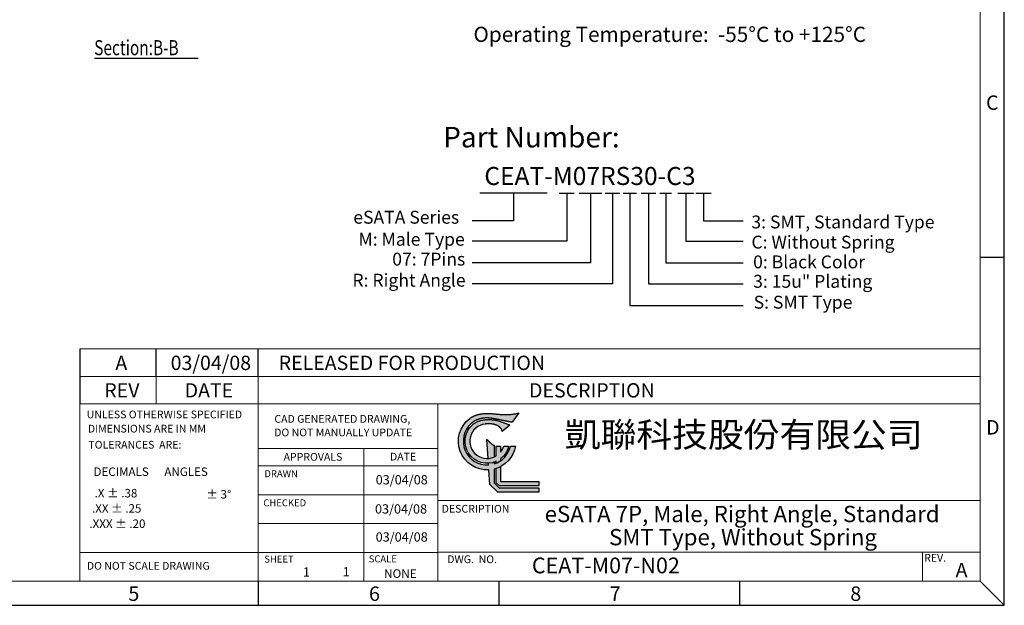
# Model space of a CAD drawing. Units: inches. Extents: x -52 to 105, y 0 to 109.
# Drawn here: x 26 to 105, y 1 to 48 of the extents above; entities that cross this region are included whole.
import ezdxf

# ---------------------------------------------------------------- set-up
doc = ezdxf.new("R2010")
doc.units = ezdxf.units.IN
doc.header["$MEASUREMENT"] = 0
doc.layers.add('5-3', color=2, linetype='Continuous')
doc.layers.add('P', color=3, linetype='Continuous')
doc.styles.add('COMPLEX', font='COMPLEX.SHX', dxfattribs={"bigfont": 'OKV.SHX'})
doc.styles.add('ROMANS', font='romans.shx', dxfattribs={"width": 0.75, "bigfont": 'chineset.shx'})
doc.styles.get("Standard").update_dxf_attribs({"font": 'arial.ttf'})

msp = doc.modelspace()

# ---------------------------------------------------------------- hatches: boundary and pattern name
at = {"true_color": 0x1d9ae2}
h = msp.add_hatch(color=142, dxfattribs=at)
edge = h.paths.add_edge_path(flags=17)
edge.add_spline(control_points=[(63.97905208758075, 14.18335411213492), (63.96171402131971, 14.18887068940496), (63.91753215447649, 14.20292835181704), (63.84737607362213, 14.2441066328292), (63.76341511149126, 14.30598263122085), (63.66875598062981, 14.38386323954133), (63.57301089783149, 14.47877224880218), (63.47845116743356, 14.55968118431856), (63.42426551812231, 14.6160862434971), (63.40251144351063, 14.63873135122291)], knot_values=[0, 0, 0, 0, 0.2076660760946213, 0.5291867491886503, 0.923145924017343, 1.401473562041622, 1.929078005559905, 2.464255948098658, 2.823236386155349, 2.823236386155349, 2.823236386155349, 2.823236386155349], degree=3, periodic=0)
edge.add_line((63.40251144351063, 14.63873135122291), (63.50112683758787, 13.1262152525913))
edge.add_arc((63.41661308906733, 14.50068872220038), 1.377069312833694, 273.5185781846966, 294.0642494406509)
edge.add_line((63.9781279797556, 13.24330217865716), (63.97905208758075, 14.18335411213491))
edge = h.paths.add_edge_path()
edge.add_spline(control_points=[(65.93372152197205, 16.74917996283886), (65.7861169709875, 16.71523253123121), (65.4515673352359, 16.63828977571797), (64.88554179181531, 16.60626733726473), (64.43439752849449, 16.64195589070356), (64.17451932663197, 16.66343169512329), (64.13478622599168, 16.66673442167773)], knot_values=[0, 0, 0, 0, 1.730299191068697, 3.921769079966713, 6.447572819181715, 6.903488136435703, 6.903488136435703, 6.903488136435703, 6.903488136435703], degree=3, periodic=0)
edge.add_spline(control_points=[(64.13478622599168, 16.66673442167773), (64.0772140028036, 16.67176082505289), (63.96086774634718, 16.68191855709368), (63.77998912453468, 16.70340801225499), (63.6090858308695, 16.71656765386891), (63.40951122656442, 16.71446967921659), (63.20130881314635, 16.70935209823886), (62.97473175905132, 16.68398969222716), (62.77161323849317, 16.64698631838049), (62.57908813632585, 16.5959882577317), (62.39869431523, 16.52303799261691), (62.21922716858921, 16.44219434281864), (62.09898084939262, 16.36390277095155), (62.03205723015061, 16.31467099895052)], knot_values=[0, 0, 0, 0, 0.6609111177589689, 1.335618639399993, 2.083532014741484, 2.618896956895758, 3.617591748450618, 4.464198185842669, 5.223427895176327, 5.977492351788993, 6.738287708288853, 7.441437902571185, 8.32626976721464, 8.32626976721464, 8.32626976721464, 8.32626976721464], degree=3, periodic=0)
edge.add_arc((63.41661308906733, 14.50068872220038), 2.282000575552974, 127.3533601546055, 273.6025687614705)
edge.add_line((63.56000319846349, 12.2231975798792), (63.63652141168205, 11.04959755105449))
edge.add_line((63.63652141168205, 11.04959755105449), (64.25700177432618, 10.44614682374994))
edge.add_line((64.25700177432614, 10.44614682374993), (67.53208609977581, 10.44614682374993))
edge.add_line((67.53208609977584, 10.44614682374993), (67.53208609977582, 10.79823187924658))
edge.add_line((67.53208609977581, 10.79823187924658), (64.38143242428987, 10.79823187924658))
edge.add_line((64.38143242428991, 10.79823187924658), (63.97611996556609, 11.20064268599897))
edge.add_line((63.97611996556607, 11.20064268599898), (63.97718948256073, 12.28861260825628))
edge.add_arc((63.41661308906733, 14.50068872220039), 2.282000575552979, 284.2203264151802, 350.108735714542)
edge.add_line((65.66469293145299, 14.10868916979812), (65.26819716158805, 14.10868916979812))
edge.add_arc((63.41661308906733, 14.50068872220039), 1.892624428325876, 287.2415112921975, 348.0463952899939, ccw=False)
edge.add_line((63.97758712080926, 12.69311151433151), (63.97772686928241, 12.83527113986043))
edge.add_arc((63.41661308906733, 14.50068872220038), 1.757402742092525, 273.5644160459819, 288.6197399714045, ccw=False)
edge.add_line((63.52587200522335, 12.74668561868125), (63.53466975518803, 12.61174990628275))
edge.add_arc((63.41661308906733, 14.50068872220038), 1.892624428325873, 131.9610962845545, 273.5762736481861, ccw=False)
edge.add_spline(control_points=[(62.15115545613395, 15.90804234014667), (62.18468494786374, 15.93719666306126), (62.25373990042182, 15.99724082961029), (62.37085961774922, 16.07364877927319), (62.49307740964457, 16.15111858843649), (62.63017884896695, 16.21214352839691), (62.7858456794707, 16.26880956983325), (62.96850411538541, 16.31712987132615), (63.16301857127763, 16.3462217283683), (63.34835490620046, 16.35686400115794), (63.52106867883114, 16.35352385675062), (63.73560627545822, 16.33172878701703), (64.0116505197164, 16.28951392883293), (64.34997163650307, 16.22018770534043), (64.67876027791911, 16.14415664562144), (64.98623802432091, 16.08717537599942), (65.21852823366692, 16.04164293651183), (65.35923590806277, 16.02545993127332), (65.40820850234333, 16.01982751816447)], knot_values=[0, 0, 0, 0, 0.5075506387872826, 1.045315138228475, 1.597017195628049, 2.160482895533362, 2.757034488782724, 3.490994736538751, 4.317162603338552, 5.001971692008837, 5.612182068865376, 6.290802921798517, 7.466698859891678, 8.804647721601963, 10.23979790089052, 11.32561588914205, 12.38145758064383, 12.94511661617746, 12.94511661617746, 12.94511661617746, 12.94511661617746], degree=3, periodic=0)
edge.add_line((65.40820850234333, 16.01982751816447), (65.93372152197202, 16.74917996283886))
at = {"true_color": 0x07639c}
h = msp.add_hatch(color=144, dxfattribs=at)
edge = h.paths.add_edge_path()
edge.add_spline(control_points=[(65.23581249441702, 15.78382196133264), (65.12217283997113, 15.82890040174917), (64.9080835666523, 15.9138250752549), (64.57411149643595, 16.03778678733775), (64.2320014032672, 16.15495912105179), (63.87853659466521, 16.21245667593459), (63.57906155853799, 16.24086288862305), (63.26186286283637, 16.22152724353531), (62.91583862354999, 16.16819102791366), (62.54473332865631, 16.02989010272334), (62.34427887979142, 15.8842507879032), (62.25461247896573, 15.81910405131251)], knot_values=[0, 0, 0, 0, 1.398040236280491, 2.633811407779815, 4.076531604065668, 5.522551480741904, 6.719054063855513, 7.507587248282755, 9.150823715797422, 10.71217195940774, 11.97585048717097, 11.97585048717097, 11.97585048717097, 11.97585048717097], degree=3, periodic=0)
edge.add_arc((63.41661308906733, 14.50068872220038), 1.757402742092524, 131.3917130879456, 294.6523166262264)
edge.add_line((64.14964482254548, 12.90346335437393), (64.14964482254548, 12.75578422498288))
edge.add_arc((63.41661308906733, 14.50068872220039), 1.892624428325875, 292.7872021448087, 304.6968763877575)
edge.add_line((64.49396059057058, 12.94462009013412), (64.49396059057058, 13.11224111464761))
edge.add_arc((63.41661308906733, 14.50068872220038), 1.757402742092519, 307.8092003070414, 347.1113988276655)
edge.add_line((65.12973910569038, 14.10868916979812), (64.73671014734171, 14.10868916979812))
edge.add_arc((63.41661308906734, 14.50068872220038), 1.377069312833678, 321.4760669052748, 343.4613434837286, ccw=False)
edge.add_line((64.49396059057058, 13.64299282425464), (64.49396059057058, 14.10868916979811))
edge.add_line((64.49396059057058, 14.10868916979812), (64.14964482254553, 14.10868916979813))
edge.add_line((64.1496448225455, 14.10868916979812), (64.14964482254547, 13.33493387230171))
edge.add_arc((63.41661308906733, 14.50068872220038), 1.377069312833694, 96.69200080009051, 302.16186049513544, ccw=False)
edge.add_spline(control_points=[(63.25614034180282, 15.8683759633976), (63.29261367515855, 15.87338467861652), (63.36795707126015, 15.88373124088486), (63.47167874408892, 15.8852304500254), (63.5747220251302, 15.88543636694049), (63.65833872879607, 15.88581047751544), (63.74670223411543, 15.88129079143518), (63.83706068633353, 15.86936410192516), (63.94032464575527, 15.85002580321689), (64.04998933502087, 15.81963440101548), (64.1555414082786, 15.78481280464292), (64.25139397354839, 15.73946900484263), (64.32825907340187, 15.69787951700865), (64.39145761531707, 15.6418395768876), (64.46426750122515, 15.58522751044867), (64.52155495964429, 15.50400692274751), (64.57450121958752, 15.42413692405249), (64.60202282008336, 15.34815344304612), (64.6108274384017, 15.29799268276362), (64.61433502371682, 15.27800963071057)], knot_values=[0, 0, 0, 0, 0.4207006496450841, 0.8690463078134547, 1.1844668859077, 1.599683259011603, 1.825077635931003, 2.195860636724793, 2.641178287753792, 3.025392516236714, 3.497007156109118, 3.909526208882786, 4.238375971947074, 4.490297423645236, 4.873588386436699, 5.286853584521299, 5.617761212027365, 5.968129150642501, 6.200135527728211, 6.200135527728211, 6.200135527728211, 6.200135527728211], degree=3, periodic=0)
edge.add_line((64.61433502371682, 15.27800963071057), (65.23581249441706, 15.78382196133265))
h.paths.add_polyline_path([(64.49396059057058, 12.48901057005258, -0.04118775752843258), (64.14964482254547, 12.33962622783838), (64.14964482254543, 11.20064268599898), (64.39366339084495, 10.95169175956117), (67.53208609977584, 10.95169175956117), (67.53208609977584, 11.30296719746875), (64.49396059057058, 11.30296719746874)])

# ---------------------------------------------------------------- linework, layer by layer
for p, q in [((104.5392190264729, 1.448034495045621), (104.5392190264729, 108.5596299952212)), ((68.18447096707904, 34.22971790387987), (62.83895378455243, 34.22971790387987)), ((65.51171237581575, 34.22971790387987), (65.51171237581575, 32.04360047440767)), ((69.1501388827756, 34.22971790387987), (70.35179456808717, 34.22971790387987)), ((69.7509667254314, 34.22971790387987), (69.7509667254314, 30.4222674214506)), ((70.74492089842416, 34.22971790387987), (72.53853546394957, 34.22971790387987)), ((71.64172818118685, 34.22971790387987), (71.64172818118685, 28.69321968539604)), ((72.79955198892247, 34.22971790387987), (73.97647390972449, 34.22971790387987)), ((73.38801294932345, 34.22971790387987), (73.38801294932345, 27.01992152634203)), ((74.24026665196098, 34.22971790387987), (75.30553893093884, 34.22971790387987)), ((74.77290279144992, 34.22971790387987), (74.77290279144992, 25.29275518740694)), ((75.66590111673568, 34.22971790387987), (76.83538088400636, 34.22971790387987)), ((76.25064100037102, 34.22971790387987), (76.25064100037105, 27.01992152634203)), ((77.15596796274986, 34.22971790387987), (78.07465016791302, 34.22971790387987)), ((77.61530906533143, 34.22971790387987), (77.61530906533143, 28.69321968539604)), ((78.58035863598273, 34.22971790387987), (79.84116811834545, 34.22971790387987)), ((79.2107633771641, 34.22971790387987), (79.2107633771641, 30.4222674214506)), ((80.02291323547558, 34.22971790387987), (81.23800142121489, 34.22971790387987)), ((80.63045732834524, 34.22971790387987), (80.63045732834524, 32.04360047440767)), ((65.51171237581575, 32.04360047440767), (62.21681268937625, 32.0436004744077)), ((80.63045732834524, 32.04360047440767), (83.78406415037351, 32.04360047440767)), ((69.7509667254314, 30.4222674214506), (62.21681268937625, 30.4222674214506)), ((79.2107633771641, 30.4222674214506), (83.78406415037351, 30.42226742145059)), ((71.64172818118685, 28.69321968539604), (62.21681268937625, 28.69321968539604)), ((77.61530906533143, 28.69321968539604), (83.78406415037351, 28.69321968539604)), ((73.38801294932345, 27.01992152634203), (62.21681268937625, 27.01992152634203)), ((76.25064100037105, 27.01992152634203), (83.78406415037351, 27.01992152634203)), ((74.77290279144992, 25.29275518740694), (83.78406415037351, 25.29275518740694)), ((31.03442653595223, 21.83981394598477), (31.03442653595223, 17.4662419457833)), ((37.11594223030934, 19.65302794588403), (37.11594223030934, 21.83981394598477)), ((45.22264877374033, 19.65302794588403), (45.22264877374033, 21.83981394598477)), ((-52.36267648075491, 1.448034495045621), (104.5392190264729, 1.448034495045621))]:
    msp.add_line(p, q)
at = {"color": 7, "linetype": 'Continuous', "lineweight": 0}
for p, q in [((102.6257812763846, 3.361472245133589), (102.6257812763846, 106.646192245133)), ((31.03442653595223, 3.361472245133597), (31.03442653595223, 17.4662419457833)), ((31.03442653595223, 17.4662419457833), (102.6257812763846, 17.4662419457833)), ((45.22264877374033, 17.46624194578332), (45.22264877374033, 3.361472245133607)), ((59.48828427483475, 17.4662419457833), (59.48828427483475, 3.361472245133593)), ((45.22264877374033, 13.91271469561966), (59.48828427483475, 13.91271469561964)), ((53.61057818801189, 13.91271469561964), (53.61057818801189, 3.361472245133593)), ((45.22264877374033, 12.5459734455567), (59.48828427483475, 12.54597344555668)), ((45.22264877374033, 10.24984814545093), (59.48828427483475, 10.24984814545092)), ((59.48828427483475, 9.79889230926927), (102.6257812763846, 9.79889230926927)), ((45.22264877374033, 7.953722845345161), (59.48828427483475, 7.95372284534515)), ((31.03442653595223, 5.657597545239276), (59.48828427483475, 5.657597545239274)), ((59.48828427483475, 5.688236759947065), (102.6257812763846, 5.688236759947065)), ((98.02279006195917, 5.688236759947065), (98.02279006195917, 3.361472245133589)), ((102.6257812763846, 3.361472245133589), (-50.44923873066664, 3.361472245133608))]:
    msp.add_line(p, q, dxfattribs=at)
at = {"linetype": 'Continuous'}
msp.add_line((102.6257812763846, 29.15196336656324), (104.5392190264729, 29.15196336656324), dxfattribs=at)
at = {"color": 0, "linetype": 'Continuous', "lineweight": 0}
for p, q in [((31.03442653595223, 21.83981394598477), (102.6257812763846, 21.83981394598477)), ((31.03442653595223, 19.65302794588403), (102.6257812763846, 19.65302794588404)), ((37.11594223030934, 19.65302794588403), (37.11594223030934, 17.46624194578329)), ((45.22264877374033, 19.65302794588403), (45.22264877374033, 17.46624194578329)), ((31.03442653595223, 17.46624194578329), (102.300087978347, 17.46624194578329))]:
    msp.add_line(p, q, dxfattribs=at)
at = {"color": 0, "linetype": 'Continuous'}
for p, q in [((45.22264877374033, 3.361472245133608), (45.22264877374033, 1.448034495045641)), ((64.35702627462223, 3.361472245133608), (64.35702627462223, 1.448034495045641)), ((83.49140377550331, 3.361472245133608), (83.49140377550331, 1.448034495045641)), ((102.6257812763846, 3.361472245133608), (104.5392190264729, 1.448034495045641))]:
    msp.add_line(p, q, dxfattribs=at)
for points in [[(63.97772686928242, 12.83527113986044), (63.97758712080933, 12.69311151433153, 0.2717168704079569), (65.268197161588, 14.10868916979813), (65.66469293145295, 14.10868916979814, -0.2956839426685409), (63.97718948256072, 12.28861260825629), (63.97611996556607, 11.20064268599898), (64.38143242428991, 10.79823187924659), (67.53208609977581, 10.79823187924659), (67.53208609977584, 10.44614682374993), (64.25700177432614, 10.44614682374993), (63.63652141168205, 11.04959755105448), (63.56000319846346, 12.22319757987921, -0.741645193817378), (62.03205723015061, 16.31467099895053), (62.05867117339128, 16.33394631789276), (62.08529699574625, 16.35260649052866), (62.11193832871705, 16.37062734384924), (62.13859880380512, 16.38798470484552), (62.16528205251207, 16.40465440050851), (62.19199170633934, 16.42061225782924), (62.21873139678844, 16.43583410379873), (62.24550533089007, 16.45029794177129), (62.27233424757542, 16.46404429047445), (62.29925748607643, 16.47718400566221), (62.32631537663703, 16.48983169060066), (62.35354824950113, 16.50210194855589), (62.38099643491284, 16.51410938279398), (62.40869937476764, 16.52596554931451), (62.43667152287618, 16.5376962884828), (62.46489951654679, 16.5492320228209), (62.49336853701585, 16.56049818014553), (62.52206376551975, 16.57142018827341), (62.55097038329484, 16.58192347502125), (62.58007357157761, 16.5919334682058), (62.60935829459794, 16.60139179361204), (62.6388085708692, 16.61031066796268), (62.66840816134538, 16.61872153292963), (62.69814082697498, 16.62665583059643), (62.72799032870648, 16.63414500304667), (62.75794042748835, 16.64122049236389), (62.7879751931809, 16.64791316440352), (62.81808458997124, 16.65424289004627), (62.84826387322487, 16.66021967028068), (62.87850848614852, 16.66585315570592), (62.90881387194885, 16.67115299692119), (62.93917547383256, 16.67612884452567), (62.9695887350495, 16.68079034839125), (63.00004927130473, 16.68514425267963), (63.03055326263561, 16.68918779307562), (63.06109700433099, 16.69291626338402), (63.0916767916797, 16.69632495740959), (63.12228891997053, 16.69940916895711), (63.15292968449229, 16.70216419183139), (63.18359538053387, 16.70458531983718), (63.21428243428161, 16.70667158521204), (63.24498810297678, 16.70844575510741), (63.27570996896013, 16.7099398815129), (63.30644561532574, 16.71118603793289), (63.33719262516762, 16.71221629787175), (63.36794858157997, 16.71306273483385), (63.39871106765681, 16.71375742232359), (63.42947766649222, 16.71433243384531), (63.46024596105589, 16.71481907982036), (63.49101352677664, 16.71520242006128), (63.52177792735147, 16.71539555691212), (63.55253672546266, 16.7153053712772), (63.58328748379279, 16.71483874406089), (63.61402775588971, 16.71391288462754), (63.64475502008885, 16.71253004490263), (63.67546671774612, 16.71073428932013), (63.70616028996039, 16.7085699730655), (63.73683317783059, 16.70608145132421), (63.76748282245542, 16.70331307928174), (63.79810676808125, 16.70030941788593), (63.82870683899449, 16.69712356606459), (63.85929058096322, 16.6938200361664), (63.88986593882711, 16.69046413662246), (63.92044085742587, 16.68712117586392), (63.95102328159928, 16.68385646232192), (63.98162067656494, 16.68073123606817), (64.01223425637485, 16.67775371210875), (64.04286085623501, 16.67489496220356), (64.07349722113294, 16.67212529283903), (64.10414009605603, 16.66941501050162), (64.13478622599168, 16.66673442167775), (64.19702752917793, 16.66157682121133), (64.25927436116885, 16.65645216538327), (64.32152768914585, 16.65137834746139), (64.38379051626912, 16.64642306271729), (64.4460662399447, 16.64166365006273), (64.50835825757886, 16.63717744840946), (64.57066996657768, 16.63304179666924), (64.63300476434742, 16.62933403375382), (64.69536604829428, 16.62613149857496), (64.75775721582434, 16.62351153004441), (64.82018166434385, 16.62155146707393), (64.88264279125893, 16.62032864857528), (64.94514343623159, 16.61991983946235), (65.00767193134749, 16.62038687429529), (65.07020110178746, 16.62177562882974), (65.13270301484414, 16.62413119884709), (65.19514973781054, 16.62749868012877), (65.2575133379793, 16.63192316845621), (65.31976588264335, 16.63744975961081), (65.3818794390954, 16.64412354937399), (65.44382607462833, 16.65198963352717), (65.50557804240422, 16.66109239774564), (65.56712643484553, 16.67140425308141), (65.62849711734046, 16.68276476189474), (65.68971970821325, 16.69499914860601), (65.75082382578839, 16.70793263763566), (65.81183908839031, 16.72139045340408), (65.87279511434338, 16.73519782033168), (65.93372152197205, 16.74917996283887), (65.40820850234333, 16.01982751816447), (65.37480346761768, 16.023685524965), (65.34141253628638, 16.02763816513398), (65.30804981174367, 16.03178007203984), (65.26149064493106, 16.03806625134742), (65.24146458875933, 16.04100475233783), (65.20825670012835, 16.04618477277764), (65.17509787665114, 16.0516919679304), (65.14198003073184, 16.05747079014444), (65.10889507477467, 16.06346569176815), (65.07583492118395, 16.06962112514987), (65.04279148236391, 16.07588154263797), (65.00975667071876, 16.0821913965808), (64.98875987736764, 16.08620239586958), (64.94368572051243, 16.09477017531339), (64.91064988206566, 16.10103358664201), (64.87761904075519, 16.10730829787435), (64.84459725607806, 16.11361660588866), (64.81158858753146, 16.11998080756321), (64.77859709461248, 16.12642319977623), (64.74562683681822, 16.132966079406), (64.70914669356333, 16.14035557451202), (64.67976529096588, 16.14643747593326), (64.64687478879836, 16.1533728337671), (64.61400621519051, 16.16041783892433), (64.58115541649583, 16.16755250477722), (64.54831823906788, 16.17475684469803), (64.51549052926012, 16.18201087205899), (64.48266813342606, 16.18929460023242), (64.44984689791924, 16.19658804259054), (64.41702266909323, 16.20387121250563), (64.38419129330143, 16.21112412334994), (64.34134047739619, 16.22050798678158), (64.31849064148003, 16.22545983919493), (64.28561499764153, 16.23251039012376), (64.25272028909492, 16.23946942899785), (64.21980513260772, 16.24632799549028), (64.18686814494754, 16.25307712927418), (64.15390794288194, 16.25970787002261), (64.12092314317849, 16.26621125740872), (64.08791236260477, 16.27257833110558), (64.05487421792834, 16.2788001307863), (64.02180732591682, 16.28486769612396), (63.99720110164341, 16.28927392587609), (63.95558224441839, 16.29650497604812), (63.92242309906631, 16.30205940016198), (63.88923293238007, 16.30742848273544), (63.85601180539832, 16.31260536147297), (63.82275977915982, 16.31758317407899), (63.7894769147032, 16.32235505825795), (63.75616327306719, 16.32691415171428), (63.72281891529042, 16.33125359215241), (63.69217892058445, 16.33503829521382), (63.6560380783211, 16.33923499509164), (63.62260060822936, 16.34280649615565), (63.58913052428278, 16.34602170772918), (63.55562685872182, 16.34882132187682), (63.51494710588824, 16.35157380420435), (63.48851577770797, 16.35294196568588), (63.45491482869429, 16.35419715465394), (63.42129546338859, 16.35491908744805), (63.38766736554091, 16.35511536140575), (63.35492227571162, 16.35480856852906), (63.32042321399145, 16.35395970435366), (63.28682371779323, 16.35261375111817), (63.25324867587481, 16.35075433015027), (63.2197050338128, 16.34838005746913), (63.17559559371492, 16.34446605661791), (63.15273998747428, 16.34208084544894), (63.11933578910464, 16.33814568258746), (63.08599887637098, 16.33367190571716), (63.05274100907158, 16.32864730268572), (63.01957394700494, 16.32305966134081), (62.98650944996946, 16.31689676953009), (62.96136851059032, 16.31180232224509), (62.92073490621976, 16.3028024541146), (62.88804726823912, 16.294870344812), (62.85550722220901, 16.28635713775584), (62.82312562852071, 16.27726984068515), (62.77522171089963, 16.26268861999908), (62.75888096259963, 16.25740118397902), (62.72703299618401, 16.24663805325297), (62.69536807935548, 16.23534086644107), (62.66388459985801, 16.22352457578993), (62.62810211911275, 16.20939509105389), (62.60146439182355, 16.19838091445473), (62.57059718256602, 16.18497232316271), (62.54006255064363, 16.17086370036756), (62.50994377088321, 16.15594032284143), (62.49388776571551, 16.14750570733678), (62.45118464854455, 16.12335880926116), (62.4224264105184, 16.10593983172974), (62.39393248882018, 16.08804561172705), (62.36999766595792, 16.0727228625621), (62.33735070765239, 16.05156661070495), (62.30934059425013, 16.03293427767284), (62.28170947896572, 16.01379407038034), (62.25353682524208, 15.99314021064767), (62.22813844881361, 15.97327390533163), (62.20218873566196, 15.95191090980193), (62.17658548122041, 15.93009088283389), (62.15115545613391, 15.90804234014665, 0.7107626835792653), (63.53466975518799, 12.61174990628276), (63.52587200522335, 12.74668561868126)], [(64.14964482254548, 12.75578422498289), (64.14964482254548, 12.90346335437394, -0.8636384055000758), (62.25461247896573, 15.81910405131252), (62.29784927286896, 15.85044870649446), (62.34125609868224, 15.88150379251083), (62.38500298831568, 15.91197974019608), (62.42925997367928, 15.94158698038462), (62.47419708668319, 15.97003594391092), (62.53044963174587, 16.00289903776938), (62.56677080797134, 16.0223276579555), (62.61453669270794, 16.04586101861127), (62.66318103654493, 16.06769438936928), (62.71260234286235, 16.08788568111437), (62.76269911504014, 16.10649280473138), (62.81336985645827, 16.12357367110517), (62.86451307049677, 16.13918619112056), (62.91177731328767, 16.1522716334558), (62.96782716370342, 16.16623972461794), (63.0198781985508, 16.17780623530016), (63.07215570999942, 16.18815466008116), (63.12463503583854, 16.19735185050306), (63.17729151385757, 16.20546465810802), (63.23010048184575, 16.21255993443816), (63.28303727759246, 16.21870453103564), (63.3367812219546, 16.22402942944548), (63.38919570887866, 16.2283621715202), (63.44236805302664, 16.23171978225857), (63.49556964259405, 16.23381196121762), (63.54335115298281, 16.23442614308564), (63.6019655034543, 16.23338939039209), (63.65512761245773, 16.23088692058242), (63.70825306570366, 16.22710072940817), (63.76133275030011, 16.22222634335411), (63.81435755335501, 16.21645928890493), (63.85634537839788, 16.21138278912966), (63.92019906675509, 16.20294375403996), (63.97296878597577, 16.1952346937472), (64.02559451578492, 16.18677139061482), (64.07804328774704, 16.1774577565484), (64.13028213342677, 16.1671977034535), (64.18227808438861, 16.15589514323566), (64.22969792309847, 16.14453698043548), (64.28542273416362, 16.12982958296059), (64.3365735108366, 16.11513732043498), (64.38748032648999, 16.09952383991218), (64.43817299933505, 16.08313575764589), (64.48868134758304, 16.06611968988978), (64.53903518944529, 16.04862225289754), (64.59048432288328, 16.03035355081401), (64.63939487597071, 16.0127473524567), (64.68943671602997, 15.99452204151729), (64.739395451476, 15.97611615133152), (64.78927667041597, 15.95753170277987), (64.83908596095694, 15.93877071674282), (64.89441816720563, 15.91769525707434), (64.93851147532067, 15.90072989485118), (64.98814166413179, 15.88147451177157), (65.0377282062365, 15.86209407096098), (65.08727983097614, 15.84261358396559), (65.13680526769187, 15.82305806233161), (65.18631324572507, 15.80345251760523), (65.23581249441702, 15.78382196133265), (64.61433502371682, 15.27800963071057), (64.61168526996498, 15.29297812198524), (64.60890577867308, 15.30792127110253), (64.60586681230095, 15.32281373590505), (64.60242435567586, 15.33768768039784), (64.5985123343583, 15.35234394383435), (64.59406330786612, 15.36692314093503), (64.58908826879106, 15.38133453093963), (64.58358393209335, 15.3955448792503), (64.57754701273325, 15.40952095126914), (64.57062848101968, 15.4239131997586), (64.56387458210042, 15.43664899649928), (64.55631432511531, 15.4498121474057), (64.54837633615598, 15.46276749784032), (64.54014349850489, 15.47556358227417), (64.53169869544467, 15.48824893517827), (64.5251801295385, 15.49785991437148), (64.51446045423403, 15.51344704877456), (64.50566002600688, 15.52592211514661), (64.49666638795546, 15.53823659770341), (64.48742271979411, 15.55033005155404), (64.47787220123712, 15.5621420318076), (64.46795801199879, 15.57361209357319), (64.45874951782126, 15.5835180722744), (64.44684449806763, 15.59531841618856), (64.43569388849318, 15.60559896516841), (64.42426142033965, 15.61561028229669), (64.41263698103674, 15.62544118061196), (64.40091045801405, 15.63518047315272), (64.38917173870136, 15.6449169729575), (64.38323431551275, 15.64988902409621), (64.36589951661463, 15.66459914039602), (64.35423271564015, 15.67435628413637), (64.34238332552238, 15.68384610079156), (64.33200933890502, 15.69163108347703), (64.31769253576924, 15.70144364143123), (64.30481981570044, 15.7095036214122), (64.29167498797437, 15.7171666524035), (64.2783225176452, 15.7245106193679), (64.26482686976708, 15.73161340726815), (64.25762975852369, 15.73531102323373), (64.23762601664504, 15.74535806129926), (64.22394569563954, 15.75202133300833), (64.21020312673971, 15.75852647820802), (64.19639112522869, 15.7648588536836), (64.18250250638971, 15.77100381622037), (64.1685300855058, 15.77694672260359), (64.15940327215023, 15.78069286598248), (64.14031160726479, 15.78818034418887), (64.12607248600466, 15.79348285557347), (64.11175810598438, 15.79859662764495), (64.0973771455054, 15.80353760521917), (64.08293828286912, 15.808321733112), (64.06845019637686, 15.8129649561393), (64.05392156433001, 15.81748321911694), (64.04243960121754, 15.82096918113664), (64.02477402814885, 15.82620036803581), (64.01015880437548, 15.83039734272129), (63.99551274881549, 15.83447135040839), (63.98083323434491, 15.83841039450801), (63.96611763383979, 15.84220247843102), (63.94516363539987, 15.8473090456467), (63.93656785585458, 15.84929842956603), (63.92173187037871, 15.85259011993953), (63.90685847750015, 15.85571836415078), (63.89195086241908, 15.85869109462143), (63.87701221033559, 15.86151624377311), (63.86204570644998, 15.86420174402741), (63.84705453596233, 15.86675552780598), (63.83047159314771, 15.86943269625398), (63.81701050545357, 15.871496464435), (63.80196079374556, 15.87367544950814), (63.78689233741551, 15.87570358816969), (63.77180472424506, 15.8775619807327), (63.756697542016, 15.87923172751021), (63.74157037851012, 15.88069392881528), (63.73394796242579, 15.88134547305364), (63.71125722238058, 15.88294259436318), (63.69607770724232, 15.88375070352012), (63.67491563317202, 15.88457678519296), (63.66569522407447, 15.8848404912029), (63.65049892970998, 15.88516539712323), (63.63530072020764, 15.88537307587646), (63.62010124828913, 15.88548569056009), (63.6049011666763, 15.88552540427164), (63.58970112809089, 15.88551438010866), (63.57450178525471, 15.88547478116865), (63.56600831644192, 15.88544843931848), (63.54410690881963, 15.88538426994573), (63.52891013825689, 15.8853369508667), (63.51371232459191, 15.88528002039152), (63.49851233871324, 15.88520709410965), (63.48327452642884, 15.88511154089388), (63.46810204787768, 15.88498411218817), (63.4528937882708, 15.88479956341235), (63.43768745694435, 15.88452998311817), (63.42248623815378, 15.88414721314071), (63.40729331615456, 15.88362309531498), (63.39211187520208, 15.88292947147606), (63.37694509955193, 15.882038183459), (63.36573784937983, 15.88123519307719), (63.34666629023074, 15.87957071210459), (63.33155312206367, 15.87801633414835), (63.31645386849429, 15.87629209428579), (63.3013657466031, 15.87443196489816), (63.28628597347046, 15.87246991836676), (63.27121176617689, 15.87043992707281), (63.25614034180282, 15.86837596339761, 1.251220493595583), (64.14964482254548, 13.33493387230173), (64.1496448225455, 14.10868916979813), (64.49396059057058, 14.10868916979813), (64.49396059057058, 13.64299282425466, 0.09622420991815103), (64.7367101473417, 14.10868916979813), (65.12973910569038, 14.10868916979813, -0.1731892577967671), (64.49396059057058, 13.11224111464761), (64.49396059057058, 12.94462009013414)]]:
    msp.add_lwpolyline(points, format="xyb")
for points in [[(63.50112683758783, 13.12621525259129), (63.40251144351063, 14.63873135122291), (63.41343588204199, 14.62736777735493), (63.42438426153822, 14.61602921838316), (63.43538052296415, 14.60474068920377), (63.44644860728472, 14.59352720471297), (63.45761245546466, 14.58241377980694), (63.46862530448858, 14.57168586748393), (63.48031426015613, 14.56057777923908), (63.49184888808139, 14.5498514930446), (63.50347381545104, 14.53921909704943), (63.51516296558442, 14.52865311762323), (63.52689026180092, 14.51812608113565), (63.53862962741998, 14.50761051395634), (63.55035498576095, 14.49707894245498), (63.56204026014323, 14.48650389300122), (63.57233382142998, 14.47708073114697), (63.58519771416515, 14.46512567013625), (63.59667310964495, 14.45432649551663), (63.60810919045943, 14.44348581235072), (63.61952957432796, 14.43262905166678), (63.63095787896982, 14.42178164449309), (63.64241772210426, 14.41096902185792), (63.65393272145064, 14.40021661478954), (63.66552649472821, 14.38954985431623), (63.67333707116643, 14.3824754663699), (63.68903303767307, 14.36856333628162), (63.70095327918915, 14.35825513324695), (63.71297681159676, 14.34806514932498), (63.72509724385654, 14.33798915096418), (63.73730818492889, 14.32802290461305), (63.7496032437744, 14.31816217672004), (63.76197602935353, 14.30840273373364), (63.76983122758898, 14.30228632022713), (63.78693872266439, 14.28918065927696), (63.7995461350968, 14.27974107376479), (63.81225845482203, 14.27044071925121), (63.82509156354725, 14.26129853673264), (63.83806134297963, 14.25233346720547), (63.85369985980488, 14.24191920876637), (63.86447526879986, 14.23501734178719), (63.87795876762154, 14.22676750715873), (63.89165940195191, 14.2189119167619), (63.90560241320752, 14.2115476293474), (63.91981304280488, 14.204771703666), (63.92764854965797, 14.20137413198767), (63.94907938261387, 14.19321303402302), (63.96402139743175, 14.18817682128959), (63.97905208758077, 14.18335411213492), (63.9781279797556, 13.24330217865716)], [(64.49396059057058, 12.48901057005258), (64.49396059057058, 11.30296719746875), (67.53208609977584, 11.30296719746876), (67.53208609977584, 10.95169175956118), (64.39366339084495, 10.95169175956118), (64.14964482254543, 11.20064268599898), (64.14964482254547, 12.33962622783839)]]:
    msp.add_lwpolyline(points)
at = {"layer": 'P'}
msp.add_line((32.20356136517347, 44.97055543616581), (40.43344071301834, 44.97055543616581), dxfattribs=at)

# ---------------------------------------------------------------- texts
at = {"color": 0, "linetype": 'Continuous', "lineweight": 0, "attachment_point": 1}
for s, insert, char_height in [('Operating Temperature:  -55%%DC to +125%%DC', (62.33076442257054, 47.47762365165588), 1.210662776005044), ('Part Number:', (59.91733653984794, 39.51336972536043), 1.638801850947354), ('CEAT-M07RS30-C3', (63.19517847804572, 36.32004093055471), 1.433951619578935), ('eSATA Series', (52.77634860911611, 32.83346898192806), 1.024251156842097), ('3: SMT, Standard Type', (84.42982221382138, 32.45895126367624), 1.024251156842097), ('M: Male Type', (53.19072715815873, 31.0840531726098), 1.024251156842097), ('C: Without Spring', (84.43325935363585, 30.85639927651742), 1.024251156842097), ('07: 7Pins', (55.87427496842945, 29.50308472203281), 1.024251156842097), ('0: Black Color', (84.5680810217933, 29.28025265036726), 1.024251156842097), ('R: Right Angle', (52.70928175409902, 27.82450589900298), 1.024251156842097), ('3: 15u" Plating', (84.57029418027737, 27.7361209560761), 1.024251156842097), ('S: SMT Type', (84.60730152940756, 26.07356191863388), 1.024251156842097), ('A', (33.86002052526599, 21.3075233645499), 1.138951041719132), ('03/04/08', (38.25595074325265, 21.30752336454988), 1.138951041719132), ('RELEASED FOR PRODUCTION', (46.84713993075763, 21.3075233645499), 1.138951041719132), ('REV', (32.98091713797015, 19.12073736444917), 1.138951041719132), ('DATE', (39.37044368723591, 19.12073736444916), 1.138951041719132), ('DESCRIPTION', (66.75213651089521, 19.12073736444917), 1.138951041719132), ('   .X ± .38', (31.58842774163994, 10.7094623499612), 0.6760057635157837), ('  .XX ± .25', (31.58842774163994, 9.494581253476191), 0.6760057635157837), (' .XXX ± .20', (31.58842774163994, 8.279700156991193), 0.6760057635157837)]:
    msp.add_mtext(s, dxfattribs=dict(at, insert=insert, char_height=char_height))
at = {"color": 7, "linetype": 'Continuous', "lineweight": 0, "attachment_point": 1}
for s, insert, char_height in [('UNLESS OTHERWISE SPECIFIED', (31.58062109683944, 16.9400881631335), 0.6145506941052579), ('CAD GENERATED DRAWING,', (46.50333898140655, 16.58737888040895), 0.6145506941052579), ('DIMENSIONS ARE IN MM', (31.6719844978752, 15.81066871794475), 0.6145506941052579), ('DO NOT MANUALLY UPDATE', (46.48627515719174, 15.50749248643416), 0.6145506941052579), ('TOLERANCES  ARE:', (31.71381484769699, 14.53099169768362), 0.6145506941052579), ('APPROVALS', (47.2359046111232, 13.56623257041629), 0.6145506941052579), ('DATE', (55.69333797651997, 13.58329639463112), 0.6145506941052579), ('DECIMALS      ANGLES', (32.1182435353217, 12.41364893381895), 0.6760057635157837), ('DRAWN', (45.70602804283468, 12.19519214911939), 0.553095624694732), ('03/04/08', (54.55834396990362, 11.80365163415989), 0.7374608329263093), ('± 3°', (41.0923145082707, 10.61750767997457), 0.6760057635157837), ('CHECKED', (45.62080728304473, 9.877459084705281), 0.553095624694732), ('03/04/08', (54.50301779611793, 9.484886714331752), 0.7374608329263093), ('DESCRIPTION', (59.80398968718534, 9.43617785296118), 0.6145506941052579), ('eSATA 7P, Male, Right Angle, Standard', (67.99039277571745, 9.360582817591254), 1.297859713051336), ('03/04/08', (54.55664916141997, 7.255061822542133), 0.7374608329263093), ('SMT Type, Without Spring', (73.1129612309578, 7.520165143256387), 1.297859713051336), ('REV.', (98.16447365913479, 5.535280465492676), 0.6145506941052579), ('DO NOT SCALE DRAWING', (31.59187743870125, 4.897765511103798), 0.6145506941052579), ('SHEET', (45.69979228918645, 5.401135727389695), 0.553095624694732), ('SCALE ', (54.00025494089047, 5.42083375985061), 0.553095624694732), ('DWG.  NO.', (60.24528933313005, 5.420833759850614), 0.6145506941052579), ('CEAT-M07-N02', (66.97690987155117, 5.245829073120133), 1.252846145891045), ('A', (100.6672000472894, 4.82468497904126), 1.138951041719132), ('1', (48.76880506892305, 4.46487002851433), 0.7374608329263093), ('1', (51.93234273553001, 4.487494818306376), 0.7374608329263093), ('NONE', (55.22748712373874, 4.314118804263865), 0.6833706250314788)]:
    msp.add_mtext(s, dxfattribs=dict(at, insert=insert, char_height=char_height))
at = {"insert": (83.81634072564302, 15.02134288307648), "char_height": 1.967241875476703, "attachment_point": 5}
msp.add_mtext_dynamic_manual_height_columns('{\\fPMingLiU|b1|i1|c136|p18;\\W1.06;\\C164;\\c8727813;凱聯科技股份有限公司}', width=41.88465324401302, gutter_width=12.5, heights=[0], dxfattribs=at)
at = {"layer": '5-3', "color": 0, "style": 'COMPLEX'}
for s, p in [('C', (103.0865935732253, 40.86449712931849)), ('D', (103.0865935732253, 15.03308750312856)), ('5', (34.89167216008426, 1.799551201748076)), ('6', (54.02604966096587, 1.799551201748076)), ('7', (73.16042716184693, 1.799551201748076)), ('8', (92.29480466272855, 1.799551201748076))]:
    msp.add_text(s, height=1.148062650052885, dxfattribs=at).set_placement(p)
at = {"layer": 'P', "style": 'ROMANS', "width": 0.75}
msp.add_text('Section:B-B', height=1.2, dxfattribs=at).set_placement((32.17812483295091, 45.21107369431708))

doc.saveas('drawing.dxf')
